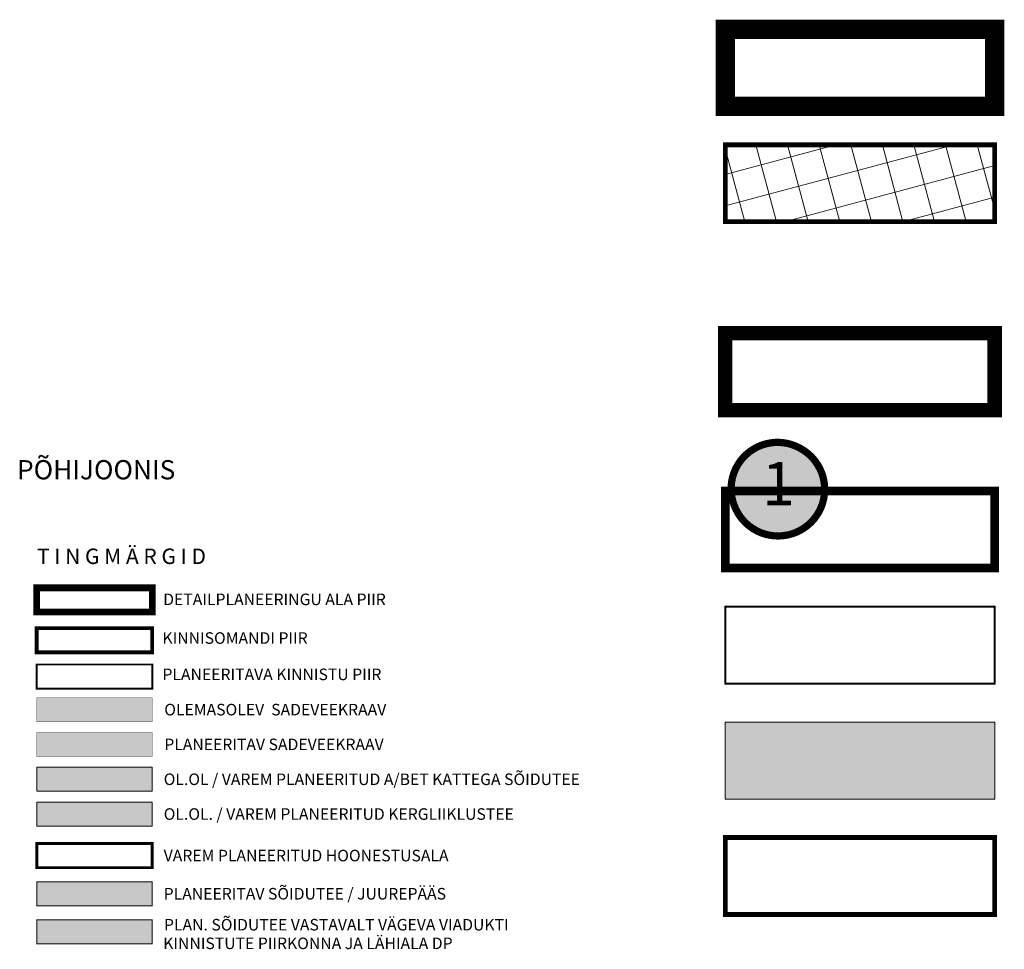
# Model space of a CAD drawing. Units: millimetres. Extents: x 544866 to 1093221, y 6580322 to 13168591.
# Drawn here: x 547362 to 547464, y 6584238 to 6584335 of the extents above; entities that cross this region are included whole.
import ezdxf
from ezdxf.enums import TextEntityAlignment as Align

# ---------------------------------------------------------------- set-up
doc = ezdxf.new("R2010")
doc.units = ezdxf.units.MM
doc.header["$LTSCALE"] = 0.5
for name, pattern in [('CENTER', [50.8, 31.75, -6.35, 6.35, -6.35]), ('DASHED', [0.75, 0.5, -0.25]), ('DASHED2', [9.525, 6.35, -3.175])]:
    doc.linetypes.add(name, pattern=pattern)
for name, color, linetype in [('K-naaberplaneering', 162, 'Continuous'), ('OPT-asf-uus', 253, 'Continuous'), ('OPT-hoonestalakontuur', 7, 'Continuous')]:
    doc.layers.add(name, color=color, linetype=linetype)
for name, color, linetype, lineweight in [('OPT-asf-olol', 9, 'Continuous', 0), ('OPT-DP-ala', 129, 'CENTER', 9), ('OPT-hoon-ala-tootmismaa', 190, 'Continuous', 15), ('OPT-kergliikl-olol', 41, 'Continuous', 0), ('OPT-kinnistu piir', 19, 'Continuous', 0), ('OPT-kontaktvööndi hoonestus', 250, 'Continuous', 0), ('OPT-maapealne hoonestusala', 7, 'CENTER', 5), ('OPT-tee kontuurjoon', 7, 'Continuous', 0), ('OPT-vormistus', 7, 'Continuous', 5), ('OPT_DP-naaber-kehtestatud', 7, 'Continuous', 0), ('OPT_vormistus', 7, 'Continuous', 0), ('plan.PIIR', 1, 'Continuous', 9)]:
    doc.layers.add(name, color=color, linetype=linetype, lineweight=lineweight)
doc.layers.add('OPT-olemas-vesi', color=7, linetype='Continuous', true_color=0xb2faf2)
doc.styles.add('SWISL', font='swissl.ttf', dxfattribs={"width": 0.99})
doc.styles.add('Tahoma', font='tahomabd.ttf', dxfattribs={"height": 5})

# ---------------------------------------------------------------- blocks, each defined once
blk = doc.blocks.new('DP-pos-nr')
at = {"layer": 'K-naaberplaneering'}
h = blk.add_hatch(color=254, dxfattribs=at)
edge = h.paths.add_edge_path()
edge.add_arc((0, 0), 6.51, 0, 360)
at = {"layer": 'K-naaberplaneering', "const_width": 1}
blk.add_lwpolyline([(-5.93, -2.69, 1.373155), (3.16, 5.6, 0.740441), (-5.93, -2.69, -0.170654)], format="xyb", dxfattribs=at)
at = {"layer": 'K-naaberplaneering'}
blk.add_circle((0, 0), 6.51, dxfattribs=at)
at = {"layer": 'K-naaberplaneering', "style": 'Tahoma'}
blk.add_attdef('NUMBER', text='', height=7, dxfattribs=at).set_placement((0, 0), align=Align.MIDDLE)

msp = doc.modelspace()

# ---------------------------------------------------------------- hatches: boundary and pattern name
at = {"layer": 'OPT-asf-olol', "ltscale": 1000}
msp.add_hatch(color=256, dxfattribs=at).paths.add_polyline_path([(547363.889, 6584256.864), (547375.889, 6584256.864), (547375.889, 6584254.364), (547363.889, 6584254.364)])
at = {"layer": 'OPT-asf-uus', "true_color": 0xa8a8a8}
msp.add_hatch(color=253, dxfattribs=at).paths.add_polyline_path([(547363.889, 6584244.967), (547375.889, 6584244.967), (547375.889, 6584242.467), (547363.889, 6584242.467)])
at = {"layer": 'OPT-asf-uus', "true_color": 0x949494}
msp.add_hatch(color=252, dxfattribs=at).paths.add_polyline_path([(547363.889, 6584241.001), (547375.889, 6584241.001), (547375.889, 6584238.501), (547363.889, 6584238.501)])
at = {"layer": 'OPT-hoon-ala-tootmismaa'}
h = msp.add_hatch(dxfattribs=at)
h.set_pattern_fill('ANSI37', color=256, angle=60, style=0)
h.set_pattern_definition([(105, (0, 24), (-3.0668144985, -0.8217504682), []), (195, (0, 24), (0.8217504682, -3.0668144985), [])])
h.paths.add_polyline_path([(547435.434, 6584321.564), (547463.434, 6584321.564), (547463.434, 6584313.564), (547435.434, 6584313.564)])
at = {"layer": 'OPT-kergliikl-olol', "linetype": 'ByBlock'}
msp.add_hatch(color=256, dxfattribs=at).paths.add_polyline_path([(547363.889, 6584253.251), (547375.889, 6584253.251), (547375.889, 6584250.751), (547363.889, 6584250.751)])
at = {"layer": 'OPT-kontaktvööndi hoonestus'}
msp.add_hatch(color=37, dxfattribs=at).paths.add_polyline_path([(547435.434, 6584261.564), (547463.434, 6584261.564), (547463.434, 6584253.564), (547435.434, 6584253.564)])
at = {"layer": 'OPT-olemas-vesi'}
for color, points in [(256, [(547363.889, 6584264.092), (547375.889, 6584264.092), (547375.889, 6584261.592), (547363.889, 6584261.592)]), (4, [(547363.889, 6584260.478), (547375.889, 6584260.478), (547375.889, 6584257.978), (547363.889, 6584257.978)])]:
    msp.add_hatch(color=color, dxfattribs=at).paths.add_polyline_path(points)

# ---------------------------------------------------------------- linework, layer by layer
at = {"layer": 'OPT-DP-ala', "ltscale": 0.5}
for points, const_width in [([(547435.434, 6584333.564), (547463.434, 6584333.564), (547463.434, 6584325.564), (547435.434, 6584325.564)], 2), ([(547363.889, 6584275.512), (547375.889, 6584275.512), (547375.889, 6584273.012), (547363.889, 6584273.012)], 0.7)]:
    msp.add_lwpolyline(points, close=True, dxfattribs=dict(at, const_width=const_width))
at = {"layer": 'OPT-hoonestalakontuur', "linetype": 'CENTER', "ltscale": 0.15, "const_width": 0.3}
msp.add_lwpolyline([(547363.889, 6584248.933), (547375.889, 6584248.933), (547375.889, 6584246.433), (547363.889, 6584246.433)], close=True, dxfattribs=at)
at = {"layer": 'OPT-kinnistu piir'}
for points, const_width in [([(547435.434, 6584285.564), (547463.434, 6584285.564), (547463.434, 6584277.564), (547435.434, 6584277.564)], 0.9), ([(547363.889, 6584271.319), (547375.889, 6584271.319), (547375.889, 6584268.819), (547363.889, 6584268.819)], 0.4)]:
    msp.add_lwpolyline(points, close=True, dxfattribs=dict(at, const_width=const_width))
at = {"layer": 'OPT-maapealne hoonestusala', "linetype": 'DASHED', "ltscale": 10, "const_width": 0.5}
for points in [[(547435.434, 6584321.564), (547463.434, 6584321.564), (547463.434, 6584313.564), (547435.434, 6584313.564)], [(547435.434, 6584249.564), (547463.434, 6584249.564), (547463.434, 6584241.564), (547435.434, 6584241.564)]]:
    msp.add_lwpolyline(points, close=True, dxfattribs=at)
at = {"layer": 'OPT-tee kontuurjoon', "color": 5, "linetype": 'ByBlock', "ltscale": 0.2, "const_width": 0.03}
for points in [[(547363.889, 6584264.092), (547375.889, 6584264.092), (547375.889, 6584261.592), (547363.889, 6584261.592)], [(547363.889, 6584260.478), (547375.889, 6584260.478), (547375.889, 6584257.978), (547363.889, 6584257.978)]]:
    msp.add_lwpolyline(points, close=True, dxfattribs=at)
at = {"layer": 'OPT-tee kontuurjoon', "linetype": 'ByBlock', "ltscale": 0.2}
for points in [[(547363.889, 6584256.864), (547375.889, 6584256.864), (547375.889, 6584254.364), (547363.889, 6584254.364)], [(547363.889, 6584256.864), (547375.889, 6584256.864), (547375.889, 6584254.364), (547363.889, 6584254.364)], [(547363.889, 6584253.251), (547375.889, 6584253.251), (547375.889, 6584250.751), (547363.889, 6584250.751)], [(547363.889, 6584253.251), (547375.889, 6584253.251), (547375.889, 6584250.751), (547363.889, 6584250.751)], [(547363.889, 6584244.967), (547375.889, 6584244.967), (547375.889, 6584242.467), (547363.889, 6584242.467)], [(547363.889, 6584241.001), (547375.889, 6584241.001), (547375.889, 6584238.501), (547363.889, 6584238.501)]]:
    msp.add_lwpolyline(points, close=True, dxfattribs=at)
at = {"layer": 'OPT-tee kontuurjoon', "linetype": 'ByBlock', "ltscale": 0.2, "const_width": 0.1}
for points in [[(547363.889, 6584244.967), (547375.889, 6584244.967), (547375.889, 6584242.467), (547363.889, 6584242.467)], [(547363.889, 6584241.001), (547375.889, 6584241.001), (547375.889, 6584238.501), (547363.889, 6584238.501)]]:
    msp.add_lwpolyline(points, close=True, dxfattribs=at)
at = {"layer": 'OPT-vormistus'}
msp.add_lwpolyline([(547435.434, 6584261.564), (547463.434, 6584261.564), (547463.434, 6584253.564), (547435.434, 6584253.564)], close=True, dxfattribs=at)
at = {"layer": 'OPT_DP-naaber-kehtestatud', "color": 5, "linetype": 'DASHED2', "ltscale": 5, "const_width": 1.5}
msp.add_lwpolyline([(547435.434, 6584301.977), (547463.434, 6584301.977), (547463.434, 6584293.977), (547435.434, 6584293.977)], close=True, dxfattribs=at)
at = {"layer": 'plan.PIIR', "const_width": 0.2, "flags": 128}
for points in [[(547435.434, 6584273.564), (547463.434, 6584273.564), (547463.434, 6584265.564), (547435.434, 6584265.564)], [(547363.889, 6584267.544), (547375.889, 6584267.544), (547375.889, 6584265.044), (547363.889, 6584265.044)]]:
    msp.add_lwpolyline(points, close=True, dxfattribs=at)

# ---------------------------------------------------------------- block references
at = {"layer": 'OPT_DP-naaber-kehtestatud', "color": 5, "linetype": 'DASHED2'}
ref = msp.add_blockref('DP-pos-nr', (547440.957, 6584285.759), dxfattribs=dict(at, xscale=0.75, yscale=0.75, zscale=0.75))
ref.add_attrib('NUMBER', '1', dxfattribs={"layer": 'K-naaberplaneering', "height": 4.5, "style": 'Tahoma'}).set_placement((547440.957, 6584285.759), align=Align.MIDDLE)

# ---------------------------------------------------------------- texts
at = {"layer": 'DEFPOINTS', "ltscale": 15, "style": 'SWISL'}
msp.add_text('PÕHIJOONIS', height=2, dxfattribs=at).set_placement((547370.063, 6584287.787), align=Align.MIDDLE_CENTER)
at = {"layer": 'OPT_vormistus', "ltscale": 15, "style": 'SWISL'}
for s, height, p in [('T I N G M Ä R G I D', 1.6, (547363.912, 6584278.792)), ('DETAILPLANEERINGU ALA PIIR ', 1.2, (547377.03, 6584274.316)), ('KINNISOMANDI PIIR', 1.2, (547376.951, 6584270.296)), ('PLANEERITAVA KINNISTU PIIR', 1.2, (547376.951, 6584266.52)), ('OLEMASOLEV  SADEVEEKRAAV', 1.2, (547377.141, 6584262.857)), ('PLANEERITAV SADEVEEKRAAV', 1.2, (547377.141, 6584259.243)), ('OL.OL / VAREM PLANEERITUD A/BET KATTEGA SÕIDUTEE', 1.2, (547377.081, 6584255.617)), ('OL.OL. / VAREM PLANEERITUD KERGLIIKLUSTEE', 1.2, (547377.081, 6584252.003)), ('VAREM PLANEERITUD HOONESTUSALA', 1.2, (547377.081, 6584247.686)), ('PLANEERITAV SÕIDUTEE / JUUREPÄÄS', 1.2, (547377.081, 6584243.72)), ('PLAN. SÕIDUTEE VASTAVALT VÄGEVA VIADUKTI ', 1.2, (547377.113, 6584240.501)), ('KINNISTUTE PIIRKONNA JA LÄHIALA DP', 1.2, (547377.031, 6584238.566))]:
    msp.add_text(s, height=height, dxfattribs=at).set_placement(p, align=Align.MIDDLE_LEFT)

doc.saveas('drawing.dxf')
